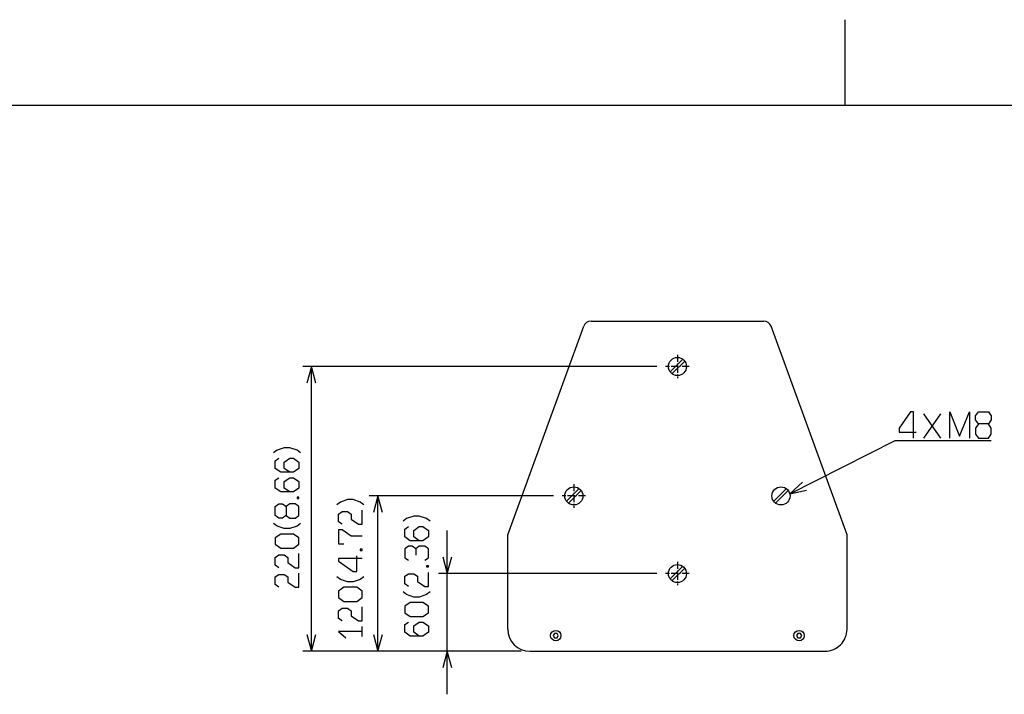
# Model space of a CAD drawing. Extents: x -665 to 1854, y -470 to 1311.
# Drawn here: x 5 to 765, y 790 to 1311 of the extents above; entities that cross this region are included whole.
import ezdxf

# ---------------------------------------------------------------- set-up
doc = ezdxf.new("R2010")
doc.units = 0
doc.linetypes.add('DASHDOT', pattern=[18.5, 12, -3, 0.5, -3])
doc.layers.get('0').update_dxf_attribs({"linetype": 'CONTINUOUS'})

msp = doc.modelspace()

# ---------------------------------------------------------------- linework, layer by layer
at = {"color": 7}
for p, q in [((642.497009, 1245.501221), (642.497009, 1311.499756)), ((-605.489502, 1245.501221), (1794.493042, 1245.501221)), ((381.84436, 913.472412), (440.462646, 1074.524658)), ((446.100708, 1078.472412), (579.595581, 1078.472412)), ((643.852051, 913.472412), (585.233765, 1074.524658)), ((497.081299, 1043.472656), (223.463196, 1043.472656)), ((230.130005, 823.472412), (230.130005, 1043.472656)), ((507.242188, 1039.280518), (517.040161, 1049.078613)), ((518.454224, 1047.664307), (508.65625, 1037.866455)), ((703.098511, 988.154785), (716.295898, 1006.821411)), ((716.295898, 988.154785), (703.098511, 1006.821411)), ((417.081421, 943.482178), (274.8255, 943.482178)), ((281.491455, 823.472412), (281.491455, 943.482178)), ((427.242065, 939.290283), (437.040039, 949.088257)), ((438.454346, 947.67395), (428.656372, 937.876221)), ((587.242065, 939.290283), (597.040039, 949.088257)), ((598.454346, 947.67395), (588.656372, 937.876221)), ((335.086792, 790.139404), (335.086792, 916.805908)), ((381.84436, 840.472534), (381.84436, 913.472412)), ((643.852051, 840.472534), (643.852051, 913.472412)), ((497.081299, 883.472412), (328.420044, 883.472412)), ((507.242188, 879.28064), (517.040161, 889.078613)), ((518.454224, 887.664307), (508.65625, 877.866333)), ((269.285645, 834.72522), (269.285645, 842.643555)), ((392.177368, 823.472412), (223.463196, 823.472412)), ((392.177368, 823.472412), (274.8255, 823.472412)), ((392.177368, 823.472412), (328.420044, 823.472412)), ((398.844482, 823.472412), (626.851929, 823.472412))]:
    msp.add_line(p, q, dxfattribs=at)
at = {"color": 7, "linetype": 'DASHDOT', "ltscale": 0.454993}
for p, q in [((512.8479, 1052.57251), (512.8479, 1034.372803)), ((521.947876, 1043.472656), (503.748169, 1043.472656)), ((521.947876, 883.472412), (503.748169, 883.472412))]:
    msp.add_line(p, q, dxfattribs=at)
at = {"color": 7, "linetype": 'DASHDOT', "ltscale": 0.455002}
msp.add_line((432.848022, 952.582275), (432.848022, 934.382202), dxfattribs=at)
at = {"color": 7, "linetype": 'DASHDOT', "ltscale": 0.454999}
for p, q in [((441.947998, 943.482178), (423.748047, 943.482178)), ((512.8479, 892.572632), (512.8479, 874.372681))]:
    msp.add_line(p, q, dxfattribs=at)
at = {"color": 7}
for points in [[(233.580444, 1030.59375), (230.130005, 1043.472656), (226.679382, 1030.59375)], [(695.132568, 988.154785), (695.132568, 1008.376953), (692.932861, 1008.376953), (684.134644, 995.932373), (684.134644, 992.821411), (697.332031, 992.821411)], [(723.161987, 988.154785), (723.161987, 1008.376953), (730.860474, 989.710083), (738.55896, 1008.376953), (738.55896, 988.154785)], [(745.425171, 999.043457), (743.225586, 995.932373), (743.225586, 991.265747), (745.425171, 988.154785), (753.123535, 988.154785), (755.32312, 991.265747), (755.32312, 995.932373), (753.123535, 999.043457), (745.425171, 999.043457), (743.225586, 1002.154663), (743.225586, 1005.265747), (745.425171, 1008.376953), (753.123535, 1008.376953), (755.32312, 1005.265747), (755.32312, 1002.154663), (753.123535, 999.043457)], [(599.637329, 945.186646), (681.134644, 986.210205), (755.32312, 986.210205)], [(221.806458, 976.783569), (219.006409, 978.763184), (213.406494, 980.742798), (209.206421, 980.742798), (203.606445, 978.763184), (200.806458, 976.783569)], [(213.406494, 961.695801), (209.206421, 964.665283), (209.206421, 969.614258), (213.406494, 972.583618), (216.206482, 972.583618), (220.406433, 969.614258), (220.406433, 964.665283), (216.206482, 961.695801), (206.406494, 961.695801), (202.206482, 964.665283), (202.206482, 970.604004), (205.00647, 972.583618)], [(213.406494, 946.608032), (209.206421, 949.577393), (209.206421, 954.526367), (213.406494, 957.495728), (216.206482, 957.495728), (220.406433, 954.526367), (220.406433, 949.577393), (216.206482, 946.608032), (206.406494, 946.608032), (202.206482, 949.577393), (202.206482, 955.516235), (205.00647, 957.495728)], [(609.589478, 954.059814), (599.637329, 945.186646), (612.692749, 947.894775)], [(284.942688, 930.603394), (281.491455, 943.482178), (278.040833, 930.603394)], [(210.606445, 928.310059), (213.406494, 926.330322), (217.606506, 926.330322), (220.406433, 928.310059), (220.406433, 935.238647), (217.606506, 937.21814), (213.406494, 937.21814), (210.606445, 935.238647), (210.606445, 928.310059), (207.806519, 926.330322), (205.00647, 926.330322), (202.206482, 928.310059), (202.206482, 935.238647), (205.00647, 937.21814), (207.806519, 937.21814), (210.606445, 935.238647)], [(270.685669, 936.621338), (267.88562, 938.600952), (262.285706, 940.580688), (258.085632, 940.580688), (252.485596, 938.600952), (249.685669, 936.621338)], [(253.88562, 921.533691), (251.085693, 923.513184), (251.085693, 929.452026), (253.88562, 931.431641), (258.085632, 931.431641), (260.885681, 929.452026), (260.885681, 925.492798), (266.485657, 921.533691), (269.285645, 921.533691), (269.285645, 932.421387)], [(221.806458, 922.130371), (219.006531, 920.150879), (213.406494, 918.171143), (209.206421, 918.171143), (203.606445, 920.150879), (200.806458, 922.130371)], [(321.883179, 923.923706), (319.08313, 925.90332), (313.483276, 927.882935), (309.283203, 927.882935), (303.683167, 925.90332), (300.88324, 923.923706)], [(269.285645, 912.384644), (260.885681, 912.384644), (253.88562, 917.333618), (251.085693, 917.333618), (251.085693, 906.445801), (255.285645, 906.445801)], [(313.483276, 908.835938), (309.283203, 911.805298), (309.283203, 916.754272), (313.483276, 919.723633), (316.283203, 919.723633), (320.483154, 916.754272), (320.483154, 911.805298), (316.283203, 908.835938), (306.483215, 908.835938), (302.283264, 911.805298), (302.283264, 917.744141), (305.083191, 919.723633)], [(205.00647, 887.995605), (202.206482, 889.97522), (202.206482, 895.91394), (205.00647, 897.893677), (209.206421, 897.893677), (212.00647, 895.91394), (212.00647, 891.954834), (217.606506, 887.995605), (220.406433, 887.995605), (220.406433, 898.883423)], [(310.683228, 902.65625), (307.88324, 904.635986), (305.083191, 904.635986), (302.283264, 902.65625), (302.283264, 895.727661), (305.083191, 893.748169)], [(317.683228, 893.748169), (320.483154, 895.727661), (320.483154, 902.65625), (317.683228, 904.635986), (313.483276, 904.635986), (310.683228, 902.65625), (310.683228, 897.707275)], [(269.285645, 895.076416), (251.085693, 895.076416), (251.085693, 893.096802), (262.285706, 885.178467), (265.085632, 885.178467), (265.085632, 897.05603)], [(331.636353, 896.351685), (335.086792, 883.472412), (338.537354, 896.351685)], [(205.00647, 872.907837), (202.206482, 874.887451), (202.206482, 880.826172), (205.00647, 882.805786), (209.206421, 882.805786), (212.00647, 880.826172), (212.00647, 876.866943), (217.606506, 872.907837), (220.406433, 872.907837), (220.406433, 883.795654)], [(305.083191, 873.470459), (302.283264, 875.450073), (302.283264, 881.388916), (305.083191, 883.36853), (309.283203, 883.36853), (312.083252, 881.388916), (312.083252, 877.429688), (317.683228, 873.470459), (320.483154, 873.470459), (320.483154, 884.358276)], [(270.685669, 880.978394), (267.885681, 878.998779), (262.285706, 877.019287), (258.085632, 877.019287), (252.485596, 878.998779), (249.685669, 880.978394)], [(321.883179, 869.270508), (319.083252, 867.290894), (313.483276, 865.311279), (309.283203, 865.311279), (303.683167, 867.290894), (300.88324, 869.270508)], [(253.88562, 846.843506), (251.085693, 848.823242), (251.085693, 854.762085), (253.88562, 856.741577), (258.085632, 856.741577), (260.885681, 854.762085), (260.885681, 850.802856), (266.485657, 846.843628), (269.285645, 846.843628), (269.285645, 857.731323)], [(313.483276, 835.135742), (309.283203, 838.105103), (309.283203, 843.054077), (313.483276, 846.02356), (316.283203, 846.02356), (320.483154, 843.054077), (320.483154, 838.105103), (316.283203, 835.135742), (306.483215, 835.135742), (302.283264, 838.105103), (302.283264, 844.043823), (305.083191, 846.02356)], [(269.285645, 838.684326), (251.085693, 838.684326), (256.685669, 833.735352)], [(226.679382, 836.351685), (230.130005, 823.472412), (233.580444, 836.351685)], [(278.040833, 836.351685), (281.491455, 823.472412), (284.942688, 836.351685)], [(338.537354, 810.59375), (335.086792, 823.472412), (331.636353, 810.59375)]]:
    msp.add_lwpolyline(points, dxfattribs=at)
for points in [[(220.406433, 941.418213), (220.406433, 942.408081), (219.006531, 942.408081), (219.006531, 941.418213)], [(216.206482, 903.083374), (220.406433, 906.052856), (220.406433, 911.001831), (216.206482, 913.971191), (206.406494, 913.971191), (202.206482, 911.001831), (202.206482, 906.052856), (206.406494, 903.083374)], [(269.285645, 901.255981), (269.285645, 902.245728), (267.88562, 902.245728), (267.88562, 901.255981)], [(320.483154, 888.558228), (320.483154, 889.548096), (319.083252, 889.548096), (319.083252, 888.558228)], [(265.085632, 861.931396), (269.285645, 864.900757), (269.285645, 869.849854), (265.085632, 872.819214), (255.285645, 872.819214), (251.085693, 869.849854), (251.085693, 864.900757), (255.285645, 861.931396)], [(316.283203, 850.223511), (320.483154, 853.192871), (320.483154, 858.141846), (316.283203, 861.111328), (306.483215, 861.111328), (302.283264, 858.141846), (302.283264, 853.192871), (306.483215, 850.223511)], [(417.84436, 837.204468), (416.844482, 835.472412), (417.84436, 833.740479), (419.844482, 833.740479), (420.84436, 835.472412), (419.844482, 837.204468)], [(605.851929, 837.204468), (604.852051, 835.472412), (605.851929, 833.740479), (607.852051, 833.740479), (608.851929, 835.472412), (607.852051, 837.204468)]]:
    msp.add_lwpolyline(points, close=True, dxfattribs=at)
for centre, radius in [((512.848145, 1043.472656), 7), ((432.848267, 943.482178), 7), ((592.848145, 943.482178), 7), ((512.848145, 883.472412), 7), ((418.844482, 835.472412), 4), ((606.851929, 835.472412), 4)]:
    msp.add_circle(centre, radius, dxfattribs=at)
for centre, radius, start, end in [((446.100708, 1072.472412), 6, 90.000003, 159.999995), ((579.595581, 1072.472412), 6, 19.999999, 90.000003), ((398.844482, 840.472534), 16.999996, 180.000009, 269.999997), ((626.851929, 840.472534), 16.999996, 269.999997, 0.00001)]:
    msp.add_arc(centre, radius, start, end, dxfattribs=at)

doc.saveas('drawing.dxf')
